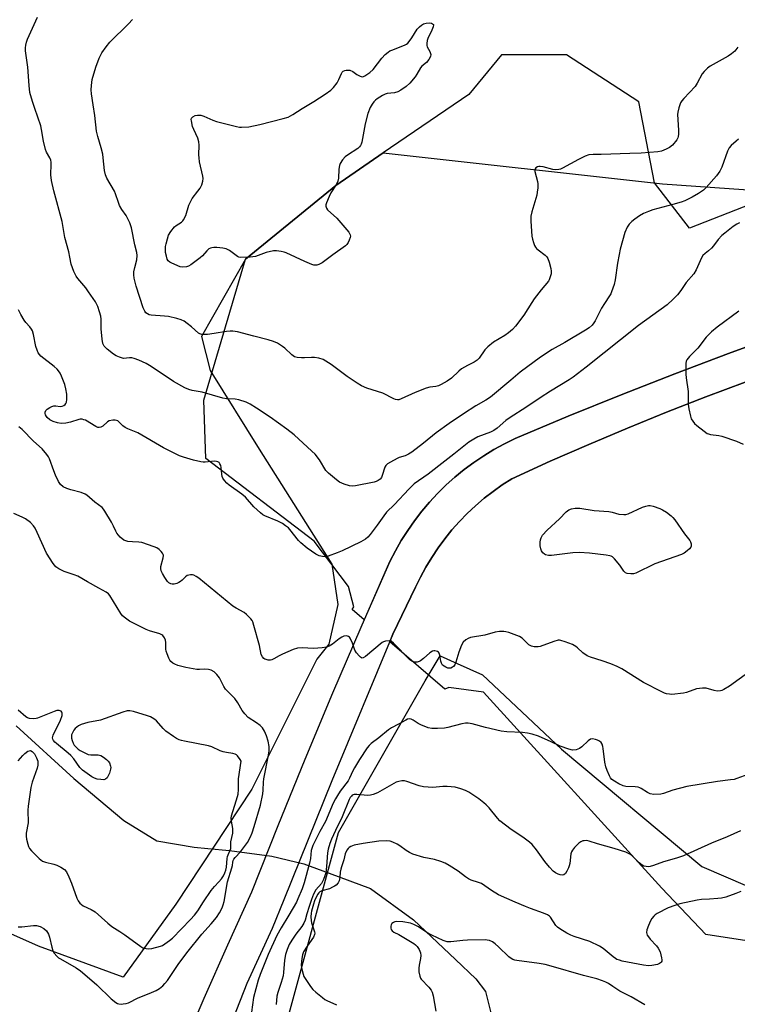
# Model space of a CAD drawing. Units: inches. Extents: x 1177769 to 1183769, y 525459 to 529459.
# Drawn here: x 1182060 to 1182336, y 527415 to 527794 of the extents above; entities that cross this region are included whole.
import ezdxf

# ---------------------------------------------------------------- set-up
doc = ezdxf.new("R2010")
doc.units = ezdxf.units.IN
doc.header["$MEASUREMENT"] = 0
for name, color, linetype in [('HYDRO-Hidden Single Line Stream', 5, 'Continuous'), ('HYDRO-Single Line Stream', 4, 'Continuous'), ('NTRL-Farm Land', 3, 'Continuous'), ('NTRL-Trees', 3, 'Continuous'), ('TRANS-Road', 130, 'Continuous'), ('Undefined', 1, 'Continuous')]:
    doc.layers.add(name, color=color, linetype=linetype)

msp = doc.modelspace()

# ---------------------------------------------------------------- linework, layer by layer
at = {"layer": 'HYDRO-Hidden Single Line Stream'}
msp.add_lwpolyline([(1182131.96, 527474.71), (1182140.31, 527473.95), (1182156.66, 527471.73), (1182168.86, 527468.73), (1182178.66, 527465.14)], dxfattribs=at)
at = {"layer": 'HYDRO-Single Line Stream'}
for points in [[(1182058.27, 527521.94), (1182080.42, 527501.56), (1182099.71, 527485.4), (1182112.36, 527477.67), (1182126.75, 527475.18), (1182131.96, 527474.71)], [(1182178.66, 527465.14), (1182194.61, 527459.3), (1182211.04, 527447.25), (1182227.31, 527431.96), (1182235.09, 527424.48), (1182238.77, 527419.69), (1182241.04, 527410.37)]]:
    msp.add_lwpolyline(points, dxfattribs=at)
at = {"layer": 'NTRL-Farm Land'}
for points in [[(1182352.98, 527672.74), (1182332.24, 527665.16), (1182311.58, 527657.34), (1182291.02, 527649.28), (1182270.55, 527640.99), (1182250.18, 527632.45), (1182246.05, 527630.43), (1182242.03, 527628.23), (1182238.11, 527625.84), (1182234.3, 527623.27), (1182230.62, 527620.53), (1182227.06, 527617.63), (1182223.64, 527614.56), (1182220.37, 527611.34), (1182217.25, 527607.97), (1182214.28, 527604.47), (1182211.48, 527600.83), (1182208.86, 527597.06), (1182206.4, 527593.18), (1182204.13, 527589.19), (1182202.04, 527585.1), (1182192.17, 527562.64), (1182187.54, 527566.6), (1182188.11, 527567.74), (1182186.16, 527575.49), (1182172.92, 527592.92), (1182131.21, 527624.77), (1182130.47, 527647.23), (1182146.43, 527701.5), (1182181.2, 527729.75), (1182199.46, 527742.34), (1182306.86, 527730.48), (1182358.12, 527726.85)], [(1182358.41, 527436.18), (1182323.52, 527441.57), (1182306.6, 527459.42), (1182238, 527534.81), (1182224.63, 527536.6), (1182223.21, 527536.02), (1182201.94, 527554.26), (1182203.15, 527557.18), (1182211.92, 527575.23), (1182213.81, 527579.15), (1182215.87, 527582.99), (1182218.11, 527586.72), (1182220.53, 527590.35), (1182223.1, 527593.86), (1182225.84, 527597.25), (1182228.73, 527600.51), (1182231.77, 527603.63), (1182234.95, 527606.6), (1182238.26, 527609.43), (1182241.7, 527612.1), (1182245.26, 527614.61), (1182248.93, 527616.95), (1182263.67, 527623.66), (1182278.5, 527630.15), (1182293.42, 527636.45), (1182308.42, 527642.54), (1182323.5, 527648.42), (1182338.66, 527654.1)]]:
    msp.add_lwpolyline(points, dxfattribs=at)
at = {"layer": 'NTRL-Trees'}
msp.add_lwpolyline([(1182352.67, 527727.24), (1182317.21, 527713.36), (1182303.78, 527730.82), (1182297.74, 527762.04), (1182269.92, 527780.12), (1182244.89, 527780.12), (1182232.37, 527764.82), (1182199.46, 527742.34), (1182181.2, 527729.75), (1182146.43, 527701.5), (1182129.62, 527671.65), (1182132.88, 527658.59), (1182151.71, 527628.3), (1182179.63, 527584.11), (1182182.01, 527568.53), (1182178.57, 527553.31), (1182173.97, 527547.56), (1182148.97, 527497.56), (1182119.72, 527453.28), (1182099.41, 527425.22), (1182066.81, 527437.13), (1181955.36, 527486.72)], dxfattribs=at)
msp.add_polyline3d([(1182160.98, 527402.72, 0), (1182182.31, 527480.9, 0), (1182215.64, 527539.23, 0), (1182221.38, 527548.8, 0), (1182227.94, 527545.86, 0), (1182237.69, 527541.51, 0), (1182267.98, 527512.85, 0), (1182322.02, 527467.82, 0), (1182365.41, 527448.99, 0), (1182432.55, 527458.81, 0), (1182543.91, 527456.36, 0), (1182641.34, 527443.26, 0), (1182706.02, 527406.41, 0)], dxfattribs=at)
at = {"layer": 'TRANS-Road'}
for points in [[(1182121.72, 527396.43), (1182130.56, 527417.04), (1182139.63, 527437.56), (1182148.94, 527457.97), (1182159.09, 527483.59), (1182169.48, 527509.12), (1182180.1, 527534.55), (1182190.95, 527559.88), (1182202.04, 527585.1), (1182204.13, 527589.19), (1182206.4, 527593.18), (1182208.86, 527597.06), (1182211.48, 527600.83), (1182214.28, 527604.47), (1182217.25, 527607.97), (1182220.37, 527611.34), (1182223.64, 527614.56), (1182227.06, 527617.63), (1182230.62, 527620.53), (1182234.3, 527623.27), (1182238.11, 527625.84), (1182242.03, 527628.23), (1182246.05, 527630.43), (1182250.18, 527632.45), (1182270.55, 527640.99), (1182291.02, 527649.28), (1182311.58, 527657.34), (1182332.24, 527665.16), (1182352.98, 527672.74)], [(1182338.66, 527654.1), (1182323.5, 527648.42), (1182308.42, 527642.54), (1182293.42, 527636.45), (1182278.5, 527630.15), (1182263.67, 527623.66), (1182248.93, 527616.95), (1182245.26, 527614.61), (1182241.7, 527612.1), (1182238.26, 527609.43), (1182234.95, 527606.6), (1182231.77, 527603.63), (1182228.73, 527600.51), (1182225.84, 527597.25), (1182223.1, 527593.86), (1182220.53, 527590.35), (1182218.11, 527586.72), (1182215.87, 527582.99), (1182213.81, 527579.15), (1182211.92, 527575.23), (1182203.15, 527557.18), (1182179.74, 527500.67), (1182161.18, 527454.89), (1182156.72, 527443.91), (1182147.04, 527422.72), (1182137.39, 527398.22)]]:
    msp.add_lwpolyline(points, dxfattribs=at)
at = {"layer": 'Undefined'}
for points, elevation in [([(1182336.08, 527747.66), (1182335.23, 527746.83), (1182333.24, 527745.13), (1182332.54, 527744.29), (1182331.92, 527743), (1182329.64, 527736.84), (1182328.92, 527735.35), (1182327.69, 527733.53), (1182323.73, 527728.98), (1182322.65, 527728), (1182320.71, 527726.73), (1182318.28, 527725.31), (1182315.44, 527723.91), (1182314.05, 527723.42), (1182310.9, 527722.51), (1182303.11, 527720.38), (1182301.43, 527719.81), (1182299.51, 527719), (1182298.04, 527718.16), (1182296.17, 527716.9), (1182295.1, 527715.94), (1182294.11, 527714.88), (1182293.32, 527713.71), (1182292.38, 527711.68), (1182290.61, 527705.26), (1182290.15, 527703.29), (1182289.56, 527699.86), (1182288.68, 527693.46), (1182288.23, 527691.73), (1182287.3, 527688.89), (1182286.95, 527688.06), (1182286.51, 527687.3), (1182284.53, 527684.34), (1182283.45, 527682.59), (1182281.02, 527677.75), (1182280.47, 527676.9), (1182279.81, 527676.1), (1182278.61, 527675.02), (1182277.27, 527674.11), (1182269.35, 527669.37), (1182264.43, 527666.68), (1182259.91, 527663.73), (1182252.13, 527657.96), (1182248.59, 527654.84), (1182240.71, 527648.39), (1182238.87, 527647.18), (1182235.11, 527644.97), (1182230.37, 527641.98), (1182224.79, 527638.17), (1182219.88, 527634.64), (1182215.01, 527630.7), (1182210.4, 527627.17), (1182209.17, 527626.43), (1182207.9, 527625.8), (1182205.55, 527625.09), (1182204.76, 527624.76), (1182202.25, 527623.4), (1182201.05, 527622.65), (1182200.46, 527622.11), (1182200.08, 527621.43), (1182199.09, 527618.19), (1182198.75, 527617.41), (1182198.22, 527616.76), (1182197.53, 527616.25), (1182196.76, 527615.84), (1182195.97, 527615.58), (1182188.74, 527614.26), (1182187.6, 527614.15), (1182186.43, 527614.29), (1182184.46, 527614.88), (1182182.61, 527615.7), (1182181.46, 527616.54), (1182178.39, 527619.14), (1182177.41, 527620.18), (1182174.99, 527624.21), (1182173.22, 527626.38), (1182172.01, 527627.61), (1182165.19, 527633.85), (1182162.4, 527636.06), (1182155.99, 527640.63), (1182150.76, 527644.18), (1182148.3, 527645.7), (1182146.73, 527646.46), (1182143.89, 527647.37), (1182142.54, 527647.59), (1182139.19, 527647.74), (1182137.8, 527647.91), (1182129.8, 527650.24), (1182125.92, 527650.9), (1182124.64, 527651.25), (1182123.09, 527652), (1182118.8, 527654.38), (1182110.21, 527660.18), (1182108.33, 527661.29), (1182105.51, 527662.64), (1182103.6, 527663.26), (1182102.76, 527663.43), (1182101.92, 527663.49), (1182099.55, 527663.25), (1182098.75, 527663.42), (1182097.97, 527663.71), (1182096.68, 527664.3), (1182095.71, 527664.89), (1182093.24, 527666.86), (1182092.18, 527667.92), (1182091.81, 527668.52), (1182091.62, 527669), (1182091.33, 527670.68), (1182090.92, 527674.7), (1182090.91, 527678.3), (1182090.8, 527679.46), (1182090.39, 527681.14), (1182089.64, 527683.24), (1182088.78, 527685), (1182086.07, 527688.93), (1182085.01, 527690.36), (1182082.05, 527693.96), (1182081.37, 527694.9), (1182080.44, 527696.65), (1182079.43, 527699.56), (1182078.95, 527702.21), (1182078.5, 527704.22), (1182076.94, 527709.8), (1182076, 527715.93), (1182072.77, 527727.77), (1182071.81, 527731.78), (1182071.57, 527733.94), (1182071.75, 527737.95), (1182071.72, 527738.77), (1182071.59, 527739.48), (1182071.23, 527740.39), (1182069.93, 527742.62), (1182069.52, 527743.69), (1182068.78, 527746.8), (1182068.01, 527751.32), (1182067.7, 527752.72), (1182065.49, 527759.43), (1182064.51, 527762.17), (1182063.55, 527765.63), (1182063.22, 527768.23), (1182062.74, 527775.31), (1182061.89, 527781.59), (1182061.87, 527782.7), (1182062.03, 527783.84), (1182062.28, 527784.96), (1182062.67, 527786.04), (1182066.47, 527794.53)], 300), ([(1182335.87, 527783.02), (1182334.65, 527781.51), (1182333.41, 527780.39), (1182332.16, 527779.61), (1182325.2, 527775.65), (1182324.22, 527774.99), (1182323.61, 527774.44), (1182322.85, 527773.63), (1182322.17, 527772.74), (1182320.23, 527769.16), (1182319.45, 527767.94), (1182315.12, 527763.26), (1182314.35, 527762.35), (1182313.86, 527761.62), (1182313.52, 527760.83), (1182313.17, 527759.71), (1182312.74, 527757.99), (1182312.61, 527757.13), (1182313, 527751.02), (1182313.02, 527749.55), (1182312.94, 527748.7), (1182312.78, 527748.17), (1182312.37, 527747.42), (1182310.76, 527745.36), (1182309.62, 527744.44), (1182308.32, 527743.78), (1182306.43, 527743.02), (1182305.02, 527742.76), (1182298.67, 527742.27), (1182294.36, 527742.05), (1182283.3, 527741.78), (1182280.26, 527741.78), (1182278.51, 527741.6), (1182277.17, 527741.1), (1182274.58, 527739.82), (1182268.42, 527736.41), (1182267.61, 527736.09), (1182267.05, 527735.96), (1182265.87, 527735.86), (1182264.7, 527735.93), (1182260.95, 527736.92), (1182259.8, 527737.13), (1182259.25, 527737.1), (1182258.76, 527736.96), (1182258.15, 527736.57), (1182257.81, 527735.91), (1182257.79, 527735.13), (1182258.82, 527731.27), (1182258.9, 527730.41), (1182258.87, 527728.95), (1182258.72, 527727.2), (1182258.51, 527726.06), (1182256.56, 527719.68), (1182256.19, 527718.02), (1182256.19, 527716.04), (1182256.62, 527710.28), (1182256.86, 527709.17), (1182257.28, 527707.81), (1182257.66, 527706.75), (1182258.04, 527706.02), (1182258.39, 527705.58), (1182259.02, 527705.01), (1182261.77, 527703.01), (1182262.34, 527702.39), (1182262.77, 527701.68), (1182263.25, 527700.35), (1182263.93, 527697.86), (1182264.07, 527696.84), (1182264.01, 527695.84), (1182263.59, 527694.26), (1182263.27, 527693.52), (1182262.97, 527693.03), (1182260.19, 527689.65), (1182257.56, 527686.2), (1182256.57, 527684.78), (1182253.49, 527679.96), (1182250.31, 527675.73), (1182249.14, 527674.43), (1182247.61, 527673.1), (1182246.24, 527672.03), (1182241.91, 527669.46), (1182239.69, 527667.76), (1182238.59, 527666.53), (1182236.42, 527663.32), (1182235.62, 527662.54), (1182234.44, 527661.78), (1182231.82, 527660.59), (1182229.59, 527659.23), (1182228.48, 527658.31), (1182225.78, 527655.69), (1182224.09, 527654.53), (1182221.8, 527653.18), (1182220.75, 527652.67), (1182219.73, 527652.4), (1182217.41, 527652.15), (1182216.03, 527651.75), (1182211.68, 527650.14), (1182206.32, 527647.66), (1182205.52, 527647.38), (1182204.99, 527647.31), (1182204.24, 527647.44), (1182203.5, 527647.72), (1182199.29, 527649.84), (1182193.17, 527651.8), (1182191.16, 527652.72), (1182189.47, 527653.73), (1182185.58, 527656.36), (1182179.39, 527660.95), (1182177.38, 527662.23), (1182176.34, 527662.78), (1182174.7, 527663.3), (1182173.02, 527663.64), (1182171.85, 527663.67), (1182169.17, 527663.46), (1182168, 527663.45), (1182166.31, 527663.61), (1182165.3, 527663.9), (1182164.26, 527664.59), (1182161.6, 527667.18), (1182160.73, 527667.9), (1182158.81, 527669.07), (1182157.28, 527669.71), (1182155.14, 527670.38), (1182149.73, 527671.88), (1182143.44, 527673.43), (1182141.62, 527673.75), (1182140.55, 527673.8), (1182139.13, 527673.67), (1182134.44, 527672.83), (1182131.92, 527672.52), (1182130.5, 527672.43), (1182129.68, 527672.51), (1182128.93, 527672.77), (1182128.46, 527673.03), (1182125.71, 527675.44), (1182124.1, 527676.73), (1182122.9, 527677.58), (1182121.75, 527678.14), (1182120.03, 527678.62), (1182116.81, 527679.34), (1182115.37, 527679.53), (1182110.24, 527679.93), (1182109.47, 527680.08), (1182108.78, 527680.37), (1182108.21, 527680.85), (1182107.74, 527681.44), (1182107.12, 527682.78), (1182104.37, 527691.05), (1182103.64, 527694.08), (1182103.48, 527695.45), (1182103.56, 527696.56), (1182103.87, 527698.22), (1182104.64, 527701.21), (1182104.77, 527702.87), (1182104.64, 527703.98), (1182103.92, 527707.02), (1182102.66, 527713.47), (1182101.96, 527715.39), (1182101.14, 527717.25), (1182100.54, 527718.24), (1182098.86, 527720.62), (1182098.01, 527722.15), (1182097.58, 527723.23), (1182096.54, 527726.55), (1182096.11, 527727.63), (1182093.18, 527732.65), (1182092.59, 527733.91), (1182092.26, 527735.61), (1182091.8, 527740.41), (1182091.57, 527741.8), (1182090.97, 527744.31), (1182089.67, 527748.69), (1182089.2, 527750.72), (1182088.57, 527756.77), (1182087.9, 527760.79), (1182087.3, 527765.1), (1182087.18, 527766.57), (1182087.21, 527768.25), (1182087.32, 527769.37), (1182087.54, 527770.58), (1182088.93, 527775.31), (1182090.24, 527778.79), (1182091.2, 527780.85), (1182092.84, 527783.17), (1182094.27, 527784.96), (1182101.44, 527791.94), (1182103, 527793.62)], 302), ([(1182336.47, 527715.48), (1182335.47, 527714.93), (1182334.11, 527713.99), (1182330.79, 527711.48), (1182329.7, 527710.53), (1182328.27, 527709.02), (1182326.47, 527706.52), (1182325.72, 527705.65), (1182324.63, 527704.64), (1182323.26, 527703.62), (1182322.43, 527702.87), (1182321.84, 527701.96), (1182319.83, 527697.4), (1182318.96, 527695.86), (1182315.95, 527692.44), (1182313.97, 527689.42), (1182312.66, 527687.78), (1182311.04, 527686.08), (1182308.68, 527683.94), (1182297.61, 527675.88), (1182277.47, 527659.87), (1182272.46, 527656.01), (1182270.99, 527655.05), (1182263.83, 527650.7), (1182259.84, 527648.12), (1182254.27, 527644.33), (1182248.28, 527640.56), (1182246.65, 527639.38), (1182243.3, 527636.46), (1182241.95, 527635.46), (1182240.74, 527634.87), (1182235.81, 527633.06), (1182234.31, 527632.25), (1182232.36, 527631.04), (1182226.64, 527626.38), (1182223.11, 527623.72), (1182216.8, 527618.75), (1182211.42, 527614.95), (1182209.34, 527613.01), (1182203.81, 527607.07), (1182200.77, 527604.12), (1182199.68, 527602.75), (1182197.13, 527599.11), (1182194.45, 527595.57), (1182193.52, 527594.43), (1182192.67, 527593.67), (1182190.88, 527592.66), (1182183.63, 527589.24), (1182181.75, 527588.47), (1182178.22, 527587.19), (1182177.13, 527586.95), (1182176.07, 527587.01), (1182174.76, 527587.32), (1182173.5, 527587.97), (1182170.16, 527590.28), (1182167.73, 527592.25), (1182166.85, 527593.22), (1182163.58, 527597.4), (1182162.98, 527598.02), (1182161.91, 527598.89), (1182160.74, 527599.68), (1182158.98, 527600.67), (1182153.87, 527602.72), (1182153.13, 527603.11), (1182152.22, 527603.81), (1182149.7, 527606.2), (1182146.45, 527609.93), (1182145.12, 527610.99), (1182140.2, 527614.45), (1182139.35, 527615.2), (1182138.4, 527616.25), (1182137.78, 527617.17), (1182137.52, 527617.87), (1182137.38, 527618.69), (1182137.17, 527621.24), (1182137.01, 527622.05), (1182136.65, 527622.76), (1182136.3, 527623.16), (1182135.87, 527623.46), (1182135.36, 527623.63), (1182134.53, 527623.72), (1182131.03, 527623.36), (1182130.17, 527623.36), (1182129.33, 527623.47), (1182126.54, 527624.08), (1182122.64, 527625.2), (1182121.05, 527625.74), (1182114.9, 527628.89), (1182105.06, 527634.58), (1182101.22, 527636.15), (1182100.16, 527636.65), (1182099.26, 527637.35), (1182097.72, 527638.9), (1182097.34, 527639.18), (1182096.89, 527639.38), (1182096.35, 527639.46), (1182095.5, 527639.46), (1182094.1, 527639.21), (1182093.41, 527638.82), (1182091.58, 527637.19), (1182090.9, 527636.8), (1182090.2, 527636.63), (1182089.7, 527636.71), (1182088.94, 527637.04), (1182084.89, 527639.47), (1182084.36, 527639.69), (1182083.64, 527639.84), (1182082.91, 527639.85), (1182082.39, 527639.75), (1182079.13, 527638.73), (1182077.4, 527638.33), (1182075.63, 527638.28), (1182074.17, 527638.49), (1182072.48, 527639), (1182071.23, 527639.64), (1182070.24, 527640.51), (1182069.93, 527640.91), (1182069.61, 527641.56), (1182069.49, 527642.04), (1182069.47, 527642.53), (1182069.68, 527643.2), (1182070.19, 527643.79), (1182071.17, 527644.42), (1182071.98, 527644.78), (1182072.78, 527644.96), (1182073.52, 527644.97), (1182075.2, 527644.77), (1182075.96, 527644.85), (1182076.62, 527645.11), (1182077.14, 527645.53), (1182077.4, 527645.93), (1182077.58, 527646.39), (1182077.74, 527647.5), (1182077.72, 527649.53), (1182077.44, 527651.56), (1182076.93, 527653.22), (1182075.72, 527656.49), (1182075.21, 527657.52), (1182074.57, 527658.47), (1182074, 527659.13), (1182072.9, 527660.13), (1182067.78, 527664.18), (1182067.24, 527664.74), (1182066.78, 527665.4), (1182066.32, 527666.48), (1182065.89, 527667.89), (1182064.95, 527672.49), (1182064.54, 527673.88), (1182064.18, 527674.56), (1182063.58, 527675.41), (1182062.03, 527677.05), (1182061.32, 527677.95), (1182060.03, 527680.16), (1182059.12, 527681.93)], 298), ([(1182336.17, 527681.47), (1182327.94, 527675.25), (1182325.71, 527673.45), (1182324.67, 527672.48), (1182323.71, 527671.39), (1182320.42, 527667.15), (1182317.29, 527664.05), (1182316.69, 527663.39), (1182316.19, 527662.69), (1182315.99, 527662.18), (1182315.87, 527661.35), (1182315.89, 527657.24), (1182315.99, 527655.77), (1182316.7, 527650.48), (1182316.72, 527645.62), (1182316.99, 527643.89), (1182317.58, 527641.02), (1182317.96, 527639.96), (1182318.53, 527639.06), (1182319.21, 527638.23), (1182320.08, 527637.43), (1182322.88, 527635.21), (1182324.09, 527634.39), (1182324.58, 527634.18), (1182325.34, 527633.98), (1182328.5, 527633.59), (1182329.64, 527633.37), (1182335.28, 527631.47), (1182337.89, 527630.3)], 296), ([(1182340.03, 527542.51), (1182332.64, 527537.21), (1182330.46, 527535.83), (1182329.72, 527535.49), (1182329.2, 527535.35), (1182327.86, 527535.29), (1182326.76, 527535.47), (1182323.68, 527536.36), (1182322.27, 527536.41), (1182320, 527536.08), (1182316.1, 527534.7), (1182314.97, 527534.43), (1182310.4, 527534), (1182309.55, 527534.04), (1182308.44, 527534.26), (1182307.63, 527534.51), (1182306.56, 527534.97), (1182299.51, 527538.52), (1182291.25, 527543.76), (1182289.49, 527544.78), (1182287, 527545.73), (1182283.63, 527546.89), (1182279.19, 527548.3), (1182277.85, 527548.84), (1182276.29, 527549.96), (1182274.21, 527551.93), (1182273.54, 527552.47), (1182272.24, 527553.13), (1182269.48, 527554.22), (1182267.82, 527554.77), (1182267.26, 527554.84), (1182266.73, 527554.8), (1182265.14, 527554.34), (1182259.82, 527552.36), (1182258.99, 527552.23), (1182257.56, 527552.34), (1182256.44, 527552.6), (1182255.51, 527553.08), (1182254.68, 527553.77), (1182252.86, 527555.58), (1182251.92, 527556.21), (1182247.76, 527557.77), (1182246.63, 527558.09), (1182245.8, 527558.19), (1182244.12, 527558.15), (1182242.45, 527557.93), (1182238.52, 527556.8), (1182233.08, 527555.87), (1182232.16, 527555.54), (1182231.24, 527555), (1182230.25, 527554.14), (1182229.56, 527552.92), (1182228.49, 527550.23), (1182227.4, 527546.37), (1182226.96, 527545.34), (1182226.5, 527544.76), (1182226.12, 527544.45), (1182225.5, 527544.14), (1182225.04, 527544.04), (1182224.29, 527544.12), (1182223.55, 527544.4), (1182222.85, 527544.79), (1182222.27, 527545.29), (1182221.88, 527545.97), (1182221.62, 527546.75), (1182221.2, 527549.05), (1182220.98, 527549.84), (1182220.73, 527550.26), (1182220.35, 527550.52), (1182219.37, 527550.75), (1182218.86, 527550.73), (1182218.36, 527550.58), (1182217.42, 527549.96), (1182214.97, 527547.81), (1182213.82, 527546.96), (1182213.31, 527546.7), (1182212.49, 527546.43), (1182211.94, 527546.35), (1182211.41, 527546.4), (1182210.42, 527546.78), (1182209.51, 527547.39), (1182203.37, 527553.73), (1182202.49, 527554.42), (1182201.72, 527554.62), (1182200.31, 527554.49), (1182199.5, 527554.23), (1182199.02, 527553.96), (1182192.61, 527548.56), (1182191.73, 527548.01), (1182191.32, 527547.93), (1182191.11, 527547.99), (1182190.72, 527548.25), (1182190.15, 527548.84), (1182189.23, 527550), (1182188.58, 527550.99), (1182188.25, 527551.79), (1182187.67, 527553.76), (1182186.77, 527555.56), (1182186.45, 527555.98), (1182186.07, 527556.29), (1182185.36, 527556.46), (1182184.3, 527556.33), (1182183.53, 527556), (1182182.56, 527555.34), (1182179.92, 527553.29), (1182178.69, 527552.54), (1182177.64, 527552.11), (1182175.91, 527551.85), (1182172.69, 527551.61), (1182168.27, 527551.86), (1182166.54, 527551.72), (1182164.86, 527551.21), (1182160.74, 527549.47), (1182159.4, 527548.82), (1182157.37, 527547.65), (1182156.58, 527547.31), (1182156.04, 527547.19), (1182155.2, 527547.2), (1182154.38, 527547.37), (1182153.87, 527547.58), (1182153.5, 527547.85), (1182153.02, 527548.39), (1182152.57, 527549.31), (1182151.84, 527552.78), (1182149.75, 527560.47), (1182149.3, 527561.86), (1182149.06, 527562.38), (1182148.56, 527563.08), (1182146.93, 527564.76), (1182145.99, 527565.46), (1182142.85, 527567.19), (1182141.61, 527567.99), (1182128.47, 527578.69), (1182127.55, 527579.35), (1182126.61, 527579.83), (1182126.11, 527579.98), (1182125.35, 527580), (1182124.1, 527579.69), (1182123.41, 527579.23), (1182122.13, 527577.99), (1182121.48, 527577.46), (1182120.78, 527577.01), (1182120.04, 527576.67), (1182119, 527576.44), (1182118.22, 527576.41), (1182117.72, 527576.52), (1182117.03, 527576.9), (1182116.43, 527577.48), (1182115.43, 527578.96), (1182114.53, 527580.5), (1182114.1, 527581.57), (1182113.94, 527582.39), (1182113.93, 527583.2), (1182114.79, 527586.54), (1182114.88, 527587.37), (1182114.77, 527587.86), (1182114.52, 527588.3), (1182114.01, 527588.92), (1182113.22, 527589.69), (1182112.33, 527590.34), (1182111.32, 527590.8), (1182106.6, 527592.39), (1182105.44, 527592.59), (1182103.05, 527592.7), (1182101.28, 527592.87), (1182100.43, 527593.03), (1182099.66, 527593.35), (1182098.34, 527594.48), (1182096.98, 527596.01), (1182096.58, 527596.73), (1182095.74, 527598.74), (1182094.95, 527600.22), (1182092.42, 527604.51), (1182091.91, 527605.24), (1182091.32, 527605.88), (1182088.47, 527607.95), (1182085.42, 527610.6), (1182084.76, 527611.05), (1182083.24, 527611.63), (1182079.33, 527612.66), (1182077.8, 527613.18), (1182076.34, 527613.88), (1182075.32, 527614.73), (1182074.56, 527615.93), (1182073.41, 527618.37), (1182072.75, 527620), (1182071.11, 527624.62), (1182070.74, 527625.39), (1182070.11, 527626.32), (1182068.29, 527628.46), (1182065, 527631.37), (1182060.63, 527635.85), (1182059.25, 527636.91)], 296), ([(1182059.03, 527444.5), (1182060.49, 527444.54), (1182064.92, 527445.02), (1182066.09, 527445.03), (1182067.45, 527444.68), (1182068.95, 527443.91), (1182069.96, 527442.98), (1182070.72, 527441.74), (1182071.12, 527440.51), (1182071.94, 527436.75), (1182072.35, 527435.36), (1182072.93, 527434.36), (1182073.89, 527433.24), (1182074.55, 527432.67), (1182075.28, 527432.19), (1182081.38, 527428.75), (1182083.05, 527427.64), (1182084.73, 527426.25), (1182089.27, 527422.18), (1182094.82, 527416.83), (1182096.6, 527415.48), (1182097.3, 527415.07), (1182097.79, 527414.89), (1182098.62, 527414.8), (1182099.48, 527414.86), (1182100.62, 527415.04), (1182101.42, 527415.28), (1182105.19, 527417.26), (1182109.49, 527418.88), (1182112.18, 527420.09), (1182113.44, 527420.81), (1182114.74, 527421.87), (1182115.52, 527422.72), (1182116.43, 527423.91), (1182120.61, 527430.08), (1182123.96, 527434.53), (1182129.7, 527441.69), (1182133.26, 527445.67), (1182135.28, 527448.11), (1182136.43, 527449.88), (1182137.49, 527451.88), (1182137.93, 527452.97), (1182138.28, 527454.33), (1182139.54, 527461.9), (1182141.26, 527467.29), (1182141.47, 527468.14), (1182141.63, 527469.49), (1182141.8, 527470.02), (1182142.05, 527470.54), (1182142.53, 527471.23), (1182144.59, 527473.4), (1182146.13, 527475.41), (1182147.25, 527477.04), (1182148.38, 527479.12), (1182149.06, 527480.75), (1182149.88, 527483.18), (1182152.2, 527491.39), (1182153.15, 527495.71), (1182153.29, 527497.08), (1182153.44, 527500.18), (1182153.59, 527501.48), (1182155.37, 527510.55), (1182155.58, 527512.23), (1182155.57, 527513.96), (1182155.24, 527515.93), (1182154.56, 527518.1), (1182153.77, 527519.89), (1182153.06, 527521.06), (1182152.13, 527522.03), (1182150.71, 527523.07), (1182147.56, 527525.14), (1182146.19, 527526.48), (1182145.21, 527527.82), (1182143.5, 527530.68), (1182142.39, 527532.35), (1182141.65, 527533.22), (1182139.53, 527535.2), (1182138.75, 527536.05), (1182138.14, 527537.04), (1182136.45, 527540.35), (1182135.42, 527541.67), (1182134.42, 527542.62), (1182133.26, 527543.33), (1182132.21, 527543.62), (1182130.83, 527543.7), (1182128.76, 527543.56), (1182127.72, 527543.57), (1182123.57, 527544.33), (1182120.45, 527545.15), (1182119.33, 527545.56), (1182118.59, 527545.95), (1182117.82, 527546.59), (1182117.35, 527547.2), (1182116.97, 527547.94), (1182116.33, 527549.53), (1182115.97, 527550.6), (1182115.8, 527551.42), (1182115.85, 527553.92), (1182115.74, 527554.81), (1182115.33, 527555.81), (1182114.68, 527556.6), (1182114.25, 527556.91), (1182113.47, 527557.26), (1182109.54, 527558.49), (1182108.23, 527559), (1182101.91, 527562.22), (1182100.3, 527563.26), (1182099.2, 527564.23), (1182098.47, 527565.1), (1182094.36, 527572.03), (1182093.78, 527572.65), (1182092.86, 527573.31), (1182090.1, 527574.92), (1182085.66, 527577.31), (1182081.97, 527579.47), (1182080.63, 527580.02), (1182076.69, 527581.27), (1182074.68, 527582.26), (1182073.55, 527583.02), (1182072.48, 527584.36), (1182069.98, 527588.31), (1182066.36, 527596.33), (1182065.59, 527597.9), (1182065, 527598.87), (1182063.77, 527600.1), (1182061.92, 527601.54), (1182060.63, 527602.19), (1182057.4, 527603.57)], 294), ([(1182058.99, 527508.43), (1182060.78, 527510.46), (1182061.65, 527511.27), (1182062.8, 527512.1), (1182063.27, 527512.31), (1182063.74, 527512.35), (1182064.4, 527512.07), (1182065.31, 527511.12), (1182066.15, 527509.6), (1182066.58, 527508.23), (1182066.61, 527506.75), (1182066.4, 527505.65), (1182064.48, 527500.16), (1182063.9, 527498.21), (1182062.88, 527490.92), (1182062.81, 527489.46), (1182062.85, 527484.53), (1182062.18, 527480.55), (1182062.09, 527479.38), (1182062.23, 527478.26), (1182062.71, 527476.3), (1182062.99, 527475.49), (1182063.38, 527474.74), (1182064.14, 527473.84), (1182067.1, 527470.87), (1182067.76, 527470.28), (1182068.46, 527469.77), (1182069.54, 527469.37), (1182072.72, 527468.63), (1182073.86, 527468.29), (1182075.43, 527467.52), (1182076.87, 527466.56), (1182077.58, 527465.66), (1182078.5, 527463.8), (1182079.58, 527461.35), (1182081.66, 527455.52), (1182082.16, 527454.56), (1182082.81, 527453.7), (1182083.36, 527453.12), (1182084.04, 527452.64), (1182087.17, 527451.16), (1182088.65, 527450.27), (1182093.48, 527445.97), (1182095.06, 527444.67), (1182098.21, 527442.71), (1182100.12, 527441.42), (1182106.25, 527436.94), (1182106.99, 527436.49), (1182107.5, 527436.3), (1182109.08, 527436.09), (1182110.46, 527436.21), (1182113.74, 527437.08), (1182114.52, 527437.38), (1182115.48, 527437.95), (1182117.28, 527439.28), (1182118.35, 527440.24), (1182125.27, 527447.33), (1182126.83, 527449.02), (1182128.12, 527450.74), (1182130.27, 527454.14), (1182133.27, 527458.52), (1182134.53, 527460.1), (1182136.28, 527461.89), (1182137.22, 527463.01), (1182138.04, 527464.21), (1182138.55, 527465.27), (1182138.96, 527466.38), (1182139.22, 527467.49), (1182139.36, 527469.13), (1182139.39, 527470.79), (1182139.5, 527471.56), (1182139.76, 527472.26), (1182140.5, 527473.75), (1182140.8, 527474.74), (1182140.87, 527477.29), (1182141.6, 527480.58), (1182141.66, 527481.31), (1182141.6, 527482.39), (1182141.07, 527485.25), (1182141.01, 527486.37), (1182141.14, 527487.23), (1182141.59, 527488.93), (1182143.08, 527493.44), (1182143.61, 527495.57), (1182143.78, 527497.34), (1182143.8, 527501.52), (1182144.84, 527508.35), (1182144.45, 527508.94), (1182143.39, 527510.39), (1182142.97, 527510.79), (1182142.5, 527511.04), (1182141.67, 527511.24), (1182139.12, 527511.6), (1182137.83, 527511.9), (1182136.75, 527512.31), (1182133.59, 527513.75), (1182132.22, 527514.21), (1182122.98, 527515.95), (1182121.83, 527516.23), (1182121.02, 527516.53), (1182120, 527517.06), (1182118.78, 527517.81), (1182115.87, 527519.89), (1182114.79, 527520.9), (1182112.23, 527523.79), (1182111.58, 527524.37), (1182110.64, 527524.98), (1182109.89, 527525.36), (1182108.78, 527525.77), (1182103.36, 527527.4), (1182102.04, 527527.63), (1182101.01, 527527.6), (1182099.32, 527527.15), (1182090.67, 527524.05), (1182085.88, 527523.16), (1182083.31, 527522.38), (1182082.3, 527521.87), (1182081, 527520.87), (1182080.46, 527520.25), (1182079.89, 527519.23), (1182079.59, 527518.43), (1182079.5, 527517.89), (1182079.59, 527517.1), (1182079.83, 527516.3), (1182080.24, 527515.25), (1182080.63, 527514.51), (1182081.34, 527513.63), (1182082.16, 527512.86), (1182082.86, 527512.37), (1182083.87, 527511.83), (1182085.96, 527510.92), (1182087.03, 527510.76), (1182089.79, 527510.7), (1182090.86, 527510.45), (1182091.87, 527509.87), (1182093.04, 527508.94), (1182093.67, 527508.32), (1182094.13, 527507.64), (1182094.58, 527506.39), (1182094.64, 527505.89), (1182094.6, 527505.16), (1182094.18, 527503.68), (1182093.24, 527501.87), (1182092.69, 527501.33), (1182091.93, 527501.14), (1182090.78, 527501.18), (1182089.45, 527501.43), (1182088.4, 527501.78), (1182087.35, 527502.3), (1182083.74, 527504.87), (1182082.75, 527505.88), (1182080.46, 527509.13), (1182079.34, 527510.43), (1182078.3, 527511.39), (1182073.8, 527515.06), (1182073.16, 527515.65), (1182072.64, 527516.3), (1182072.42, 527516.78), (1182072.31, 527517.3), (1182072.34, 527517.82), (1182072.49, 527518.34), (1182075.28, 527524.02), (1182075.97, 527525.81), (1182076.03, 527526.78), (1182075.9, 527527.19), (1182075.61, 527527.49), (1182075.21, 527527.7), (1182074.76, 527527.83), (1182073.97, 527527.78), (1182072.85, 527527.41), (1182066.47, 527524.83), (1182065.91, 527524.69), (1182065.09, 527524.61), (1182063.45, 527524.71), (1182062.68, 527524.92), (1182061.96, 527525.37), (1182059.1, 527527.94)], 292), ([(1182339.66, 527503.17), (1182335.52, 527501.63), (1182334.44, 527501.29), (1182333, 527501.05), (1182328.05, 527500.45), (1182316.24, 527498.51), (1182310.8, 527497.08), (1182307.32, 527495.8), (1182306.21, 527495.57), (1182303.53, 527495.53), (1182302.09, 527495.73), (1182301.08, 527496.22), (1182298.68, 527497.79), (1182298.17, 527498.04), (1182297.48, 527498.25), (1182296.33, 527498.38), (1182292.82, 527498.55), (1182291.7, 527498.75), (1182290.14, 527499.52), (1182288.39, 527500.62), (1182287.44, 527501.3), (1182286.87, 527501.91), (1182286.45, 527502.64), (1182285.53, 527504.76), (1182285.05, 527506.11), (1182284.73, 527507.85), (1182284.05, 527513.13), (1182283.89, 527513.99), (1182283.62, 527514.79), (1182283.22, 527515.44), (1182282.68, 527515.97), (1182281.92, 527516.38), (1182281.08, 527516.68), (1182279.94, 527516.9), (1182279.17, 527516.77), (1182278.24, 527516.15), (1182275.88, 527513.86), (1182274.96, 527513.16), (1182273.62, 527512.68), (1182272.22, 527512.52), (1182270.83, 527512.85), (1182267.55, 527514.1), (1182264.06, 527515.78), (1182259.23, 527517.85), (1182256.8, 527518.65), (1182254.91, 527519.11), (1182252.98, 527519.35), (1182247.06, 527519.56), (1182244.84, 527519.83), (1182238.84, 527521.24), (1182233.67, 527522.72), (1182232.19, 527522.97), (1182231.06, 527522.93), (1182229.64, 527522.72), (1182224.34, 527521.3), (1182222.99, 527521.01), (1182220.32, 527520.81), (1182218.09, 527520.83), (1182216.72, 527521.13), (1182213.98, 527522.23), (1182212.93, 527522.77), (1182210.96, 527524.04), (1182210.21, 527524.41), (1182209.52, 527524.54), (1182208.84, 527524.44), (1182208.09, 527524.1), (1182205.38, 527522.47), (1182202.64, 527521.06), (1182201.43, 527520.32), (1182197.72, 527517.3), (1182194.79, 527515.03), (1182193.99, 527514.26), (1182193.28, 527513.42), (1182190.27, 527508.91), (1182188.36, 527505.75), (1182187.72, 527504.52), (1182186.51, 527501.71), (1182185.98, 527500.72), (1182182.95, 527496.69), (1182181.82, 527495.06), (1182181.04, 527493.76), (1182180.21, 527492.08), (1182177.3, 527485.03), (1182175.11, 527481.26), (1182172.39, 527475.8), (1182171.96, 527474.73), (1182171.75, 527473.95), (1182171.42, 527470.79), (1182171.08, 527469.09), (1182169.05, 527461.45), (1182168.25, 527459.15), (1182166.64, 527455.29), (1182166.04, 527454.08), (1182163.15, 527449.05), (1182160.14, 527444.16), (1182158.58, 527441.17), (1182155.21, 527433.87), (1182152.07, 527426.16), (1182151.32, 527424.08), (1182149.61, 527417.34), (1182148.84, 527411.73)], 294), ([(1182336.93, 527481.5), (1182331.76, 527479.17), (1182325.71, 527476.7), (1182315.01, 527471.91), (1182312.25, 527470.99), (1182307.26, 527469.59), (1182303.43, 527468.11), (1182302.13, 527467.76), (1182301.36, 527467.67), (1182300.55, 527467.74), (1182299.75, 527467.93), (1182299.01, 527468.26), (1182297.89, 527469.14), (1182295.72, 527471.36), (1182294.89, 527472.1), (1182294, 527472.67), (1182292.73, 527473.23), (1182288.29, 527474.74), (1182281.93, 527476.47), (1182278.69, 527477.54), (1182277.58, 527477.72), (1182276.73, 527477.7), (1182276.18, 527477.6), (1182275.43, 527477.24), (1182274.75, 527476.69), (1182273.02, 527475.02), (1182272.27, 527474.11), (1182271.91, 527473.4), (1182271.67, 527472.61), (1182271.18, 527468.89), (1182270.98, 527468.06), (1182270.68, 527467.26), (1182270.09, 527465.96), (1182269.53, 527465.05), (1182268.97, 527464.61), (1182268.24, 527464.47), (1182267.47, 527464.54), (1182266.7, 527464.8), (1182265.72, 527465.31), (1182264.83, 527466.01), (1182263.42, 527467.52), (1182261.64, 527469.65), (1182258.45, 527474.13), (1182256.79, 527476.18), (1182255.68, 527477.12), (1182253.09, 527479.07), (1182248.71, 527482.05), (1182244.37, 527485.35), (1182243.35, 527486.42), (1182240.15, 527490.31), (1182239.01, 527491.52), (1182238.19, 527492.26), (1182236.19, 527493.82), (1182232.38, 527496.32), (1182231.12, 527496.97), (1182229.27, 527497.68), (1182227.11, 527498.31), (1182224.02, 527498.6), (1182222.34, 527498.6), (1182218.52, 527498.18), (1182214.99, 527498.36), (1182213.28, 527498.78), (1182208.52, 527500.51), (1182207.66, 527500.7), (1182206.58, 527500.7), (1182205.5, 527500.53), (1182204.49, 527500.16), (1182197.21, 527496.16), (1182195.61, 527495.42), (1182194.58, 527495.19), (1182193.52, 527495.11), (1182189.34, 527495.5), (1182188.23, 527495.43), (1182187.57, 527495.16), (1182187.21, 527494.88), (1182186.76, 527494.29), (1182186.37, 527493.53), (1182183.62, 527486.88), (1182181.05, 527481.67), (1182179.52, 527478.27), (1182178.9, 527476.65), (1182178.26, 527474.42), (1182177.98, 527473.01), (1182177.59, 527467.74), (1182177.33, 527465.36), (1182177.03, 527464.11), (1182176.53, 527462.72), (1182176.16, 527461.93), (1182175.71, 527461.24), (1182173.49, 527458.75), (1182172.6, 527457.12), (1182171.82, 527455.13), (1182171.02, 527452.31), (1182170.05, 527449.58), (1182169.42, 527447.13), (1182168.94, 527445.93), (1182168.13, 527444.73), (1182165.83, 527441.73), (1182164.26, 527439.42), (1182163.28, 527437.7), (1182162.46, 527435.86), (1182161.93, 527433.96), (1182161.47, 527431.76), (1182161.09, 527426.97), (1182160.91, 527425.64), (1182160.21, 527423.11), (1182158.86, 527419.27), (1182158.5, 527417.93), (1182158.26, 527414.61)], 292), ([(1182337.03, 527458.19), (1182335.13, 527457.38), (1182331.24, 527455.99), (1182329.54, 527455.61), (1182328.12, 527455.42), (1182325, 527455.17), (1182321.92, 527455.07), (1182320.22, 527454.84), (1182313.6, 527453.38), (1182311.61, 527452.75), (1182309.08, 527451.81), (1182304.83, 527449.67), (1182304.09, 527449.19), (1182303.49, 527448.64), (1182302.79, 527447.82), (1182302.22, 527446.87), (1182301.46, 527445.01), (1182300.9, 527443.39), (1182300.75, 527442.34), (1182300.83, 527441.85), (1182301.01, 527441.37), (1182301.45, 527440.68), (1182302.15, 527439.79), (1182304.58, 527437.26), (1182305.27, 527436.37), (1182306.01, 527434.92), (1182306.53, 527432.67), (1182306.61, 527431.85), (1182306.57, 527431.34), (1182306.41, 527430.95), (1182306.14, 527430.66), (1182305.71, 527430.4), (1182304.96, 527430.12), (1182302.78, 527429.63), (1182301.43, 527429.55), (1182299.53, 527429.75), (1182291.38, 527431.39), (1182290.32, 527431.67), (1182289.37, 527432.03), (1182288.79, 527432.33), (1182287.92, 527432.95), (1182284.06, 527436.2), (1182282.6, 527437.08), (1182278.96, 527438.85), (1182272.95, 527440.83), (1182271.58, 527441.35), (1182270.06, 527442.15), (1182267.35, 527443.76), (1182266.45, 527444.44), (1182265.9, 527445.05), (1182263.75, 527448.32), (1182263.37, 527448.71), (1182262.68, 527449.15), (1182261.11, 527449.8), (1182256.13, 527451.56), (1182254.23, 527452.31), (1182250.15, 527454.02), (1182243.85, 527456.82), (1182241.04, 527458.49), (1182237.2, 527461.19), (1182236.13, 527461.66), (1182233.33, 527462.54), (1182232.3, 527463), (1182231.13, 527463.78), (1182228.22, 527466.01), (1182224.79, 527468.16), (1182223.28, 527469.01), (1182221.67, 527469.65), (1182219.21, 527470.47), (1182215.02, 527471.24), (1182210.82, 527472.56), (1182209.5, 527473.18), (1182208.23, 527473.92), (1182205.79, 527475.73), (1182204.8, 527476.35), (1182203.21, 527477.17), (1182202.11, 527477.56), (1182200.67, 527477.65), (1182197.71, 527477.49), (1182191.77, 527476.64), (1182188.23, 527475.94), (1182186.98, 527475.5), (1182186.33, 527475.11), (1182185.93, 527474.72), (1182185.44, 527474.02), (1182184.85, 527472.7), (1182184.33, 527470.37), (1182183.39, 527467.69), (1182183.13, 527466.7), (1182182.95, 527465.6), (1182182.82, 527463.61), (1182182.69, 527462.83), (1182182.49, 527462.29), (1182182.07, 527461.53), (1182181.34, 527460.63), (1182180.7, 527460.15), (1182179.99, 527459.76), (1182178.74, 527459.22), (1182175.84, 527458.43), (1182175.01, 527457.98), (1182174.66, 527457.64), (1182174.23, 527457.03), (1182173.04, 527454.51), (1182172.59, 527453.28), (1182171.87, 527450.62), (1182171.72, 527449.78), (1182171.67, 527448.36), (1182171.73, 527446.95), (1182171.84, 527446.11), (1182173.05, 527442.59), (1182173.14, 527442.08), (1182173.08, 527441.57), (1182172.59, 527440.57), (1182170.21, 527437.15), (1182168.83, 527434.91), (1182168.39, 527433.84), (1182168.14, 527432.38), (1182167.94, 527429.99), (1182168.02, 527428.82), (1182168.62, 527426.28), (1182168.95, 527425.48), (1182169.39, 527424.72), (1182171.51, 527421.55), (1182172.4, 527420.4), (1182173.5, 527419.4), (1182176.07, 527417.34), (1182177.04, 527416.64), (1182177.8, 527416.2), (1182181.53, 527414.48)], 290), ([(1182300.05, 527414.54), (1182294.82, 527417.63), (1182290.43, 527419.85), (1182287.82, 527421.65), (1182286.11, 527422.72), (1182285.09, 527423.25), (1182283.79, 527423.77), (1182281.68, 527424.48), (1182276.48, 527425.8), (1182264.09, 527429.42), (1182261.7, 527430.04), (1182259.46, 527430.46), (1182250.89, 527431.57), (1182250.07, 527431.74), (1182249.32, 527432), (1182248.64, 527432.36), (1182247.75, 527433.06), (1182243.78, 527436.85), (1182242.45, 527438.03), (1182241.48, 527438.72), (1182240.28, 527439.26), (1182239.48, 527439.44), (1182238.61, 527439.5), (1182231.83, 527439.46), (1182230.07, 527439.35), (1182225.43, 527438.8), (1182224.02, 527438.83), (1182222.47, 527439.33), (1182218.17, 527441.3), (1182216.27, 527442.39), (1182213.05, 527444.52), (1182211.25, 527445.43), (1182209.9, 527445.95), (1182207, 527446.52), (1182204.72, 527446.54), (1182203.9, 527446.43), (1182203.4, 527446.27), (1182202.78, 527445.8), (1182202.52, 527445.35), (1182202.4, 527444.82), (1182202.41, 527443.99), (1182202.55, 527443.47), (1182202.92, 527442.96), (1182203.53, 527442.53), (1182205.45, 527441.56), (1182211.2, 527438.19), (1182211.91, 527437.65), (1182212.54, 527437.04), (1182213.27, 527435.89), (1182213.77, 527434.59), (1182213.93, 527433.46), (1182213.83, 527432.33), (1182213.26, 527429.8), (1182213.1, 527428.67), (1182213.18, 527427.27), (1182213.48, 527425.61), (1182213.78, 527424.85), (1182214.09, 527424.41), (1182216.98, 527421.28), (1182217.87, 527420.17), (1182218.3, 527419.45), (1182218.71, 527418.05), (1182219.73, 527412.14)], 288)]:
    msp.add_lwpolyline(points, dxfattribs=dict(at, elevation=elevation))
for points, elevation in [([(1182173.38, 527699.11), (1182172.83, 527699.18), (1182172.01, 527699.43), (1182169.28, 527700.54), (1182162.18, 527703.92), (1182161.35, 527704.2), (1182160.19, 527704.45), (1182158.43, 527704.68), (1182157.28, 527704.64), (1182154.44, 527703.99), (1182150.29, 527702.49), (1182148.25, 527702.26), (1182144.74, 527702.12), (1182143.91, 527702.25), (1182143.4, 527702.48), (1182140.29, 527704.77), (1182139.08, 527705.43), (1182137.71, 527705.74), (1182135.44, 527705.96), (1182134.32, 527705.93), (1182133.51, 527705.81), (1182132.99, 527705.66), (1182132.41, 527705.37), (1182131.62, 527704.67), (1182129.9, 527702.72), (1182129.02, 527701.95), (1182125.47, 527699.3), (1182124.54, 527698.77), (1182123.82, 527698.51), (1182122.4, 527698.32), (1182121.29, 527698.47), (1182118.12, 527699.85), (1182117.38, 527700.25), (1182116.77, 527700.76), (1182116.38, 527701.48), (1182116.05, 527702.59), (1182115.76, 527704.05), (1182115.7, 527705.21), (1182115.76, 527706.37), (1182115.91, 527707.34), (1182116.42, 527709.31), (1182116.88, 527710.67), (1182117.74, 527712.12), (1182119.16, 527713.87), (1182119.8, 527714.39), (1182121.86, 527715.65), (1182122.41, 527716.14), (1182122.7, 527716.53), (1182123.48, 527718.24), (1182124.75, 527722.19), (1182125.27, 527723.57), (1182126.03, 527724.8), (1182128.2, 527727.57), (1182129.03, 527728.77), (1182129.71, 527730.05), (1182130.08, 527731.41), (1182130.16, 527732.52), (1182130.06, 527733.4), (1182128.84, 527738.95), (1182128.6, 527740.42), (1182128.58, 527741.55), (1182128.7, 527745.25), (1182128.58, 527746.63), (1182128.18, 527747.97), (1182126.58, 527751.36), (1182126.16, 527752.44), (1182125.66, 527754.65), (1182125.64, 527755.17), (1182125.74, 527755.64), (1182126.22, 527756.21), (1182127.17, 527756.75), (1182127.96, 527756.9), (1182129.31, 527756.82), (1182130.42, 527756.51), (1182133.97, 527754.87), (1182135.36, 527754.39), (1182143.03, 527752.43), (1182144.17, 527752.23), (1182144.99, 527752.2), (1182147.76, 527752.41), (1182151.95, 527753.27), (1182160.91, 527755.51), (1182162.9, 527756.12), (1182164.65, 527757.06), (1182168.31, 527759.4), (1182172.8, 527762.07), (1182177.14, 527764.88), (1182179.26, 527766.49), (1182180.32, 527767.5), (1182181.76, 527769.31), (1182182.43, 527770.55), (1182183.37, 527772.93), (1182183.71, 527773.43), (1182184.07, 527773.73), (1182184.69, 527774.04), (1182185.22, 527774.17), (1182186.05, 527774.21), (1182186.57, 527774.13), (1182187.76, 527773.66), (1182189.36, 527772.5), (1182190.58, 527771.8), (1182191.32, 527771.63), (1182191.82, 527771.73), (1182192.32, 527771.96), (1182194.28, 527773.26), (1182195.65, 527774.39), (1182198.89, 527778.74), (1182200.26, 527780.22), (1182201.32, 527781.14), (1182202.04, 527781.57), (1182202.82, 527781.92), (1182207.69, 527783.78), (1182208.45, 527784.18), (1182208.9, 527784.53), (1182209.47, 527785.16), (1182210.48, 527786.59), (1182212.56, 527789.95), (1182213.35, 527790.79), (1182214.16, 527791.5), (1182214.94, 527791.99), (1182215.94, 527792.3), (1182217.3, 527792.32), (1182218.06, 527792.19), (1182218.47, 527792.03), (1182218.74, 527791.75), (1182218.81, 527791.56), (1182218.72, 527790.86), (1182218.18, 527789.56), (1182216.64, 527786.38), (1182216.39, 527785.57), (1182216.19, 527784.48), (1182216.19, 527783.68), (1182216.32, 527783.19), (1182217.39, 527781.34), (1182217.68, 527780.64), (1182217.78, 527780.16), (1182217.68, 527779.44), (1182217.05, 527778.26), (1182216.16, 527777.18), (1182214.36, 527775.65), (1182213.76, 527775.03), (1182212.43, 527772.58), (1182211.77, 527771.64), (1182209.75, 527769.21), (1182208.31, 527767.86), (1182206.28, 527766.45), (1182205.05, 527765.88), (1182203.74, 527765.51), (1182200.99, 527765.2), (1182200.19, 527764.93), (1182199.18, 527764.38), (1182197.19, 527763.13), (1182196.5, 527762.61), (1182195.9, 527761.98), (1182195.2, 527761.03), (1182194.44, 527759.77), (1182193.51, 527757.46), (1182192.51, 527753.48), (1182191.2, 527746.51), (1182190.97, 527745.68), (1182190.75, 527745.17), (1182190.31, 527744.62), (1182189.66, 527744.07), (1182185.73, 527741.5), (1182184.8, 527740.8), (1182183.84, 527739.72), (1182182.93, 527738.23), (1182182.66, 527737.43), (1182182.42, 527736.05), (1182182.21, 527732.59), (1182182, 527731.52), (1182181.46, 527730.29), (1182179.3, 527726.91), (1182178.63, 527725.6), (1182177.62, 527723.12), (1182177.42, 527722.29), (1182177.43, 527721.79), (1182177.63, 527721.13), (1182178.08, 527720.47), (1182181.6, 527717.25), (1182186.19, 527711.78), (1182186.75, 527710.83), (1182186.82, 527710.34), (1182186.75, 527709.84), (1182186.4, 527708.82), (1182185.93, 527707.81), (1182185.47, 527707.14), (1182184.9, 527706.59), (1182180.1, 527703.17), (1182175.92, 527699.98), (1182174.67, 527699.38), (1182173.9, 527699.16)], 304), ([(1182294.63, 527580.33), (1182293.27, 527580.45), (1182292.59, 527580.78), (1182292.05, 527581.35), (1182290.42, 527583.66), (1182288.42, 527586.12), (1182287.62, 527586.88), (1182287.15, 527587.14), (1182286.61, 527587.3), (1182285.18, 527587.53), (1182278.75, 527588.29), (1182274.76, 527588.58), (1182272.44, 527588.43), (1182264.13, 527587.4), (1182262.98, 527587.44), (1182261.91, 527587.7), (1182261.44, 527587.93), (1182260.83, 527588.49), (1182260.36, 527589.21), (1182260.07, 527590), (1182259.87, 527591.14), (1182259.79, 527592.58), (1182259.89, 527593.43), (1182260.16, 527594.25), (1182260.75, 527595.21), (1182262.5, 527597.15), (1182267.25, 527601.57), (1182269.77, 527604.27), (1182270.84, 527605.05), (1182271.85, 527605.42), (1182273.3, 527605.59), (1182275.05, 527605.62), (1182280.55, 527604.69), (1182286.28, 527604.41), (1182287.54, 527604.15), (1182290.05, 527603.35), (1182291.98, 527603.16), (1182292.79, 527603.22), (1182293.62, 527603.46), (1182299.24, 527606.06), (1182300.5, 527606.43), (1182301.53, 527606.63), (1182302.15, 527606.62), (1182303.28, 527606.35), (1182305.82, 527605.5), (1182306.9, 527605.04), (1182308.38, 527604.09), (1182310.25, 527602.67), (1182310.86, 527602.09), (1182311.67, 527601.11), (1182315.28, 527595.81), (1182317.44, 527593.15), (1182317.67, 527592.66), (1182317.84, 527591.87), (1182317.85, 527591.08), (1182317.73, 527590.59), (1182317.26, 527589.94), (1182316.38, 527589.17), (1182315.16, 527588.3), (1182314.13, 527587.75), (1182303.98, 527584.21), (1182296.57, 527580.64), (1182295.75, 527580.41)], 298)]:
    msp.add_lwpolyline(points, close=True, dxfattribs=dict(at, elevation=elevation))

doc.saveas('drawing.dxf')
